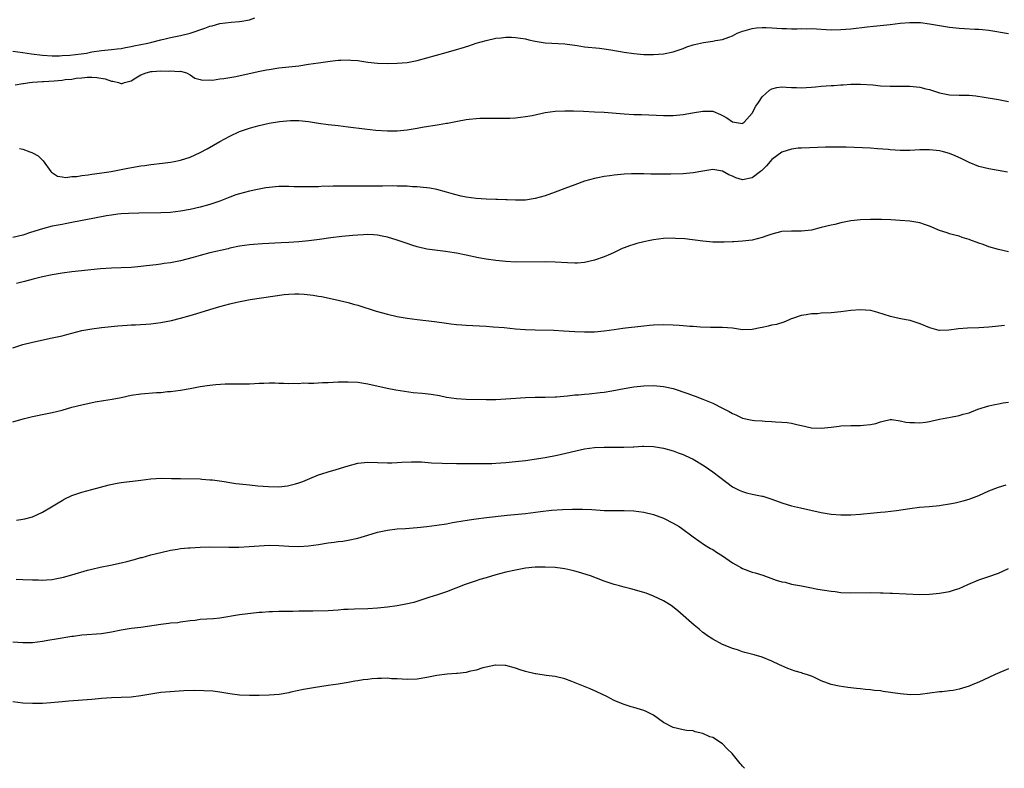
# Model space of a CAD drawing. Units: inches. Extents: x 2592000 to 2595000, y 1536000 to 1539000.
# Drawn here: x 2593266 to 2593466, y 1536000 to 1536152 of the extents above; entities that cross this region are included whole.
import ezdxf

# ---------------------------------------------------------------- set-up
doc = ezdxf.new("R2010")
doc.units = ezdxf.units.IN
doc.header["$MEASUREMENT"] = 0
doc.layers.add('LD25921536_2ft', color=133, linetype='Continuous')

msp = doc.modelspace()

# ---------------------------------------------------------------- linework, layer by layer
at = {"layer": 'LD25921536_2ft'}
for points, elevation in [([(2593265, 1536145.4), (2593267, 1536145.08), (2593268.81, 1536144.81), (2593271, 1536144.55), (2593273, 1536144.44), (2593274.46, 1536144.46), (2593275, 1536144.49), (2593276.59, 1536144.59), (2593278.84, 1536144.84), (2593279.92, 1536145), (2593281, 1536145.21), (2593283, 1536145.52), (2593285, 1536145.68), (2593286.16, 1536145.84), (2593287, 1536145.91), (2593287.87, 1536146.13), (2593289, 1536146.29), (2593289.55, 1536146.45), (2593291, 1536146.71), (2593292.38, 1536147), (2593293.2, 1536147.2), (2593295, 1536147.68), (2593295.88, 1536147.88), (2593297, 1536148.15), (2593299, 1536148.55), (2593300.97, 1536149), (2593303.96, 1536150.04), (2593305, 1536150.45), (2593305.46, 1536150.54), (2593307, 1536151.01), (2593309.27, 1536151.27), (2593311, 1536151.36), (2593311.47, 1536151.47), (2593313, 1536151.72), (2593314.12, 1536152.12)], 7268), ([(2593265.46, 1536138.54), (2593267, 1536138.79), (2593267.17, 1536138.83), (2593268.37, 1536139), (2593269, 1536139.07), (2593271, 1536139.21), (2593271.21, 1536139.21), (2593273.38, 1536139.38), (2593275, 1536139.53), (2593275.6, 1536139.6), (2593277, 1536139.73), (2593277.87, 1536139.87), (2593279, 1536139.97), (2593280.09, 1536140.09), (2593281, 1536140.11), (2593282.06, 1536140.06), (2593283.76, 1536139.76), (2593285, 1536139.3), (2593285.29, 1536139.29), (2593286.43, 1536139), (2593287, 1536138.79), (2593287.18, 1536138.82), (2593287.67, 1536139), (2593289, 1536139.34), (2593289.94, 1536139.94), (2593291, 1536140.55), (2593292.07, 1536141), (2593292.83, 1536141.17), (2593293, 1536141.23), (2593293.28, 1536141.28), (2593295, 1536141.37), (2593296.66, 1536141.34), (2593297, 1536141.42), (2593298.74, 1536141.26), (2593299, 1536141.32), (2593300.21, 1536141), (2593301, 1536140.56), (2593301.9, 1536139.9), (2593303, 1536139.66), (2593303.47, 1536139.47), (2593305, 1536139.54), (2593305.5, 1536139.5), (2593307, 1536139.76), (2593307.82, 1536139.82), (2593309, 1536140.05), (2593310.27, 1536140.27), (2593314.77, 1536141.23), (2593316.44, 1536141.56), (2593317, 1536141.66), (2593319, 1536141.98), (2593323, 1536142.42), (2593325, 1536142.71), (2593327.04, 1536143.04), (2593329.35, 1536143.35), (2593331, 1536143.52), (2593331.56, 1536143.56), (2593333, 1536143.6), (2593333.58, 1536143.58), (2593335, 1536143.45), (2593337, 1536143.17), (2593339, 1536142.96), (2593341, 1536142.89), (2593343, 1536142.92), (2593345, 1536143.11), (2593347, 1536143.51), (2593352.92, 1536145.08), (2593355, 1536145.7), (2593355.99, 1536146.01), (2593357.51, 1536146.49), (2593359, 1536146.99), (2593361, 1536147.57), (2593363, 1536147.98), (2593364.1, 1536148.1), (2593365, 1536148.18), (2593366.18, 1536148.18), (2593367, 1536148.15), (2593368.01, 1536148.01), (2593369, 1536147.85), (2593369.7, 1536147.7), (2593371, 1536147.4), (2593373, 1536147.06), (2593377, 1536146.83), (2593379.49, 1536146.51), (2593381, 1536146.28), (2593384, 1536146), (2593385, 1536145.87), (2593386.33, 1536145.67), (2593389, 1536145.17), (2593391, 1536144.87), (2593393, 1536144.71), (2593395, 1536144.69), (2593397, 1536144.81), (2593399, 1536145.22), (2593401, 1536145.93), (2593401.77, 1536146.23), (2593403, 1536146.63), (2593403.29, 1536146.71), (2593405.14, 1536147.14), (2593407, 1536147.38), (2593407.53, 1536147.53), (2593409, 1536147.73), (2593410.24, 1536148.24), (2593411, 1536148.5), (2593411.95, 1536149), (2593412.68, 1536149.32), (2593413, 1536149.43), (2593413.56, 1536149.56), (2593415, 1536150), (2593415.88, 1536150.12), (2593417, 1536150.19), (2593417.83, 1536150.17), (2593419, 1536150.1), (2593421, 1536149.95), (2593421.95, 1536149.95), (2593423, 1536149.9), (2593424.1, 1536149.9), (2593425, 1536149.95), (2593426.07, 1536149.93), (2593427, 1536149.96), (2593431, 1536149.71), (2593433, 1536149.75), (2593435, 1536149.93), (2593438.31, 1536150.31), (2593439.58, 1536150.42), (2593443, 1536150.78), (2593445, 1536151.03), (2593447, 1536151.22), (2593449, 1536151.18), (2593449.16, 1536151.16), (2593451, 1536150.93), (2593455, 1536150.27), (2593457, 1536150.03), (2593458.04, 1536149.96), (2593460.14, 1536149.86), (2593461, 1536149.84), (2593461.75, 1536149.75), (2593463, 1536149.63), (2593466.97, 1536148.97)], 7270), ([(2593266.34, 1536125.66), (2593267, 1536125.53), (2593268.48, 1536125), (2593268.85, 1536124.85), (2593269, 1536124.75), (2593270.13, 1536124.13), (2593271.14, 1536123.14), (2593272.69, 1536121), (2593272.83, 1536120.83), (2593274.05, 1536120.05), (2593275, 1536119.92), (2593275.78, 1536119.78), (2593277, 1536119.95), (2593277.97, 1536119.97), (2593279, 1536120.2), (2593280.31, 1536120.31), (2593281, 1536120.45), (2593282.61, 1536120.61), (2593284.96, 1536120.96), (2593286.66, 1536121.34), (2593287, 1536121.38), (2593288.32, 1536121.68), (2593291, 1536122.15), (2593291.77, 1536122.23), (2593293, 1536122.4), (2593295.36, 1536122.64), (2593297, 1536122.86), (2593297.72, 1536123), (2593299, 1536123.28), (2593301, 1536123.92), (2593303, 1536124.81), (2593304.42, 1536125.58), (2593305.7, 1536126.3), (2593307, 1536127.06), (2593309, 1536128.17), (2593311, 1536129.09), (2593312.44, 1536129.56), (2593313, 1536129.77), (2593313.98, 1536130.02), (2593315, 1536130.32), (2593317, 1536130.75), (2593319.09, 1536131.09), (2593321.31, 1536131.31), (2593323, 1536131.33), (2593325, 1536131.11), (2593327, 1536130.77), (2593329, 1536130.5), (2593331, 1536130.29), (2593333, 1536130.06), (2593336.38, 1536129.62), (2593338.63, 1536129.37), (2593341, 1536129.21), (2593343, 1536129.24), (2593345, 1536129.43), (2593347, 1536129.75), (2593348.06, 1536129.94), (2593351.51, 1536130.49), (2593353, 1536130.77), (2593353.21, 1536130.79), (2593355.2, 1536131.2), (2593357, 1536131.5), (2593357.57, 1536131.57), (2593359, 1536131.71), (2593359.76, 1536131.76), (2593361, 1536131.8), (2593361.81, 1536131.81), (2593365, 1536131.78), (2593365.81, 1536131.81), (2593367, 1536131.89), (2593367.98, 1536131.98), (2593369, 1536132.12), (2593370.35, 1536132.35), (2593373, 1536132.91), (2593375, 1536133.18), (2593377, 1536133.26), (2593378.75, 1536133.25), (2593380.81, 1536133.19), (2593383, 1536133.1), (2593385, 1536132.99), (2593389, 1536132.67), (2593391, 1536132.57), (2593392.52, 1536132.52), (2593397, 1536132.33), (2593399, 1536132.32), (2593401, 1536132.52), (2593402.86, 1536132.86), (2593405, 1536133.21), (2593405.21, 1536133.21), (2593407, 1536133.18), (2593408.56, 1536132.56), (2593409, 1536132.35), (2593409.84, 1536131.84), (2593411, 1536131.03), (2593413, 1536130.72), (2593413.17, 1536130.83), (2593413.34, 1536131), (2593415, 1536132.81), (2593415.76, 1536134.24), (2593416.26, 1536135), (2593417, 1536136.09), (2593418.53, 1536137.47), (2593419, 1536137.76), (2593420.01, 1536137.99), (2593421, 1536138.13), (2593421.91, 1536138.09), (2593423, 1536138.02), (2593424.01, 1536137.99), (2593425, 1536137.93), (2593425.97, 1536138.03), (2593427, 1536138.07), (2593427.83, 1536138.17), (2593429, 1536138.27), (2593431, 1536138.41), (2593431.57, 1536138.43), (2593433, 1536138.54), (2593433.45, 1536138.55), (2593435, 1536138.67), (2593437, 1536138.69), (2593439.48, 1536138.52), (2593441, 1536138.37), (2593443, 1536138.3), (2593445, 1536138.31), (2593447, 1536138.29), (2593449, 1536138.09), (2593450.23, 1536137.77), (2593451, 1536137.6), (2593453, 1536136.94), (2593455, 1536136.54), (2593457, 1536136.47), (2593458.47, 1536136.47), (2593459, 1536136.43), (2593460.34, 1536136.34), (2593462.08, 1536136.08), (2593465, 1536135.57), (2593467, 1536135.17)], 7272), ([(2593466.82, 1536120.82), (2593463, 1536121.5), (2593461, 1536122.01), (2593459, 1536122.83), (2593457.56, 1536123.56), (2593456.18, 1536124.18), (2593455, 1536124.66), (2593453.79, 1536125), (2593453, 1536125.2), (2593451, 1536125.38), (2593449, 1536125.35), (2593447, 1536125.25), (2593445, 1536125.25), (2593443, 1536125.36), (2593442.59, 1536125.41), (2593440.41, 1536125.59), (2593439, 1536125.69), (2593434.09, 1536125.91), (2593432.07, 1536125.93), (2593429.9, 1536125.9), (2593425, 1536125.73), (2593424.32, 1536125.68), (2593423, 1536125.53), (2593421, 1536124.89), (2593419, 1536123.39), (2593417.9, 1536122.1), (2593416.86, 1536121.14), (2593416.68, 1536121), (2593415, 1536119.72), (2593413, 1536119.32), (2593411.69, 1536119.69), (2593411, 1536120.02), (2593410.29, 1536120.29), (2593409, 1536121.03), (2593407, 1536121.36), (2593405, 1536121.07), (2593403, 1536120.72), (2593401, 1536120.54), (2593398.47, 1536120.47), (2593396.46, 1536120.46), (2593394.47, 1536120.47), (2593393, 1536120.51), (2593392.5, 1536120.5), (2593391, 1536120.52), (2593390.49, 1536120.49), (2593389, 1536120.45), (2593388.38, 1536120.38), (2593387, 1536120.26), (2593386.11, 1536120.11), (2593385, 1536119.96), (2593383.68, 1536119.68), (2593383, 1536119.56), (2593381, 1536119), (2593379, 1536118.3), (2593377, 1536117.56), (2593375, 1536116.78), (2593373, 1536116.04), (2593371, 1536115.48), (2593369, 1536115.2), (2593367, 1536115.19), (2593365.27, 1536115.27), (2593365, 1536115.26), (2593363.31, 1536115.31), (2593363, 1536115.3), (2593361, 1536115.34), (2593359, 1536115.48), (2593357, 1536115.78), (2593355.99, 1536115.99), (2593354.37, 1536116.37), (2593353, 1536116.76), (2593351, 1536117.3), (2593349.58, 1536117.58), (2593349, 1536117.67), (2593348.26, 1536117.74), (2593347, 1536117.89), (2593346.1, 1536117.9), (2593345, 1536117.99), (2593344.02, 1536117.98), (2593343, 1536118.04), (2593342.06, 1536118.06), (2593339.98, 1536118.02), (2593337, 1536118.02), (2593335, 1536118.04), (2593331.97, 1536118.03), (2593331, 1536118), (2593329.99, 1536118.01), (2593329, 1536117.96), (2593328.02, 1536117.98), (2593327, 1536117.9), (2593325.85, 1536117.85), (2593324.11, 1536117.89), (2593322.1, 1536117.9), (2593321, 1536117.94), (2593319, 1536117.93), (2593317, 1536117.76), (2593316.36, 1536117.64), (2593315, 1536117.43), (2593314.67, 1536117.33), (2593313, 1536117.01), (2593311, 1536116.48), (2593310.23, 1536116.23), (2593309, 1536115.8), (2593307, 1536115), (2593305, 1536114.29), (2593303, 1536113.74), (2593301, 1536113.3), (2593299, 1536112.94), (2593297, 1536112.69), (2593295, 1536112.57), (2593290.56, 1536112.56), (2593288.49, 1536112.49), (2593287, 1536112.37), (2593286.3, 1536112.3), (2593285, 1536112.14), (2593283.98, 1536111.98), (2593281.54, 1536111.54), (2593277, 1536110.63), (2593275.64, 1536110.36), (2593275, 1536110.26), (2593273, 1536109.87), (2593271, 1536109.39), (2593268.6, 1536108.6), (2593267, 1536108.06), (2593265, 1536107.58)], 7274), ([(2593467, 1536104.67), (2593465, 1536105.14), (2593463, 1536105.72), (2593461.83, 1536106.17), (2593461, 1536106.44), (2593459.14, 1536107.14), (2593459, 1536107.22), (2593457.61, 1536107.61), (2593457, 1536107.86), (2593456.08, 1536108.08), (2593455, 1536108.37), (2593454.55, 1536108.55), (2593453, 1536109.04), (2593451, 1536109.87), (2593450.18, 1536110.18), (2593449, 1536110.57), (2593447, 1536110.92), (2593445.05, 1536111.05), (2593443.16, 1536111.16), (2593441.23, 1536111.23), (2593439, 1536111.23), (2593437, 1536111.17), (2593435.04, 1536110.96), (2593433, 1536110.56), (2593431.74, 1536110.26), (2593431, 1536110.12), (2593429, 1536109.61), (2593427, 1536109.11), (2593425, 1536108.88), (2593423, 1536108.88), (2593421, 1536108.8), (2593420.75, 1536108.75), (2593419, 1536108.29), (2593417.95, 1536107.95), (2593417, 1536107.57), (2593415, 1536107.09), (2593413, 1536106.87), (2593411.26, 1536106.74), (2593411, 1536106.71), (2593409.33, 1536106.67), (2593409, 1536106.64), (2593407, 1536106.68), (2593405, 1536106.86), (2593401.31, 1536107.31), (2593399.43, 1536107.43), (2593399, 1536107.44), (2593397, 1536107.41), (2593395, 1536107.15), (2593394.29, 1536107), (2593393, 1536106.7), (2593391.63, 1536106.37), (2593391, 1536106.19), (2593390.08, 1536105.92), (2593389, 1536105.5), (2593388.65, 1536105.35), (2593387, 1536104.57), (2593386.25, 1536104.25), (2593385, 1536103.67), (2593383.02, 1536102.98), (2593381, 1536102.54), (2593379.59, 1536102.41), (2593379, 1536102.4), (2593377.55, 1536102.45), (2593375, 1536102.62), (2593373, 1536102.66), (2593367, 1536102.63), (2593365, 1536102.71), (2593363, 1536102.91), (2593361, 1536103.19), (2593359.47, 1536103.47), (2593357, 1536104.03), (2593355, 1536104.44), (2593354.52, 1536104.52), (2593352.78, 1536104.78), (2593349, 1536105.26), (2593347, 1536105.71), (2593345.93, 1536106.07), (2593345, 1536106.36), (2593343, 1536107.08), (2593341, 1536107.67), (2593339.9, 1536107.9), (2593339, 1536108.07), (2593338.14, 1536108.14), (2593337, 1536108.19), (2593336.16, 1536108.16), (2593335, 1536108.1), (2593334.01, 1536108.01), (2593331.78, 1536107.78), (2593329.52, 1536107.52), (2593327.23, 1536107.23), (2593325.07, 1536106.93), (2593323, 1536106.71), (2593321, 1536106.6), (2593319.45, 1536106.55), (2593315.68, 1536106.32), (2593313.81, 1536106.19), (2593313, 1536106.11), (2593312.01, 1536105.99), (2593311, 1536105.84), (2593309, 1536105.41), (2593308.68, 1536105.32), (2593305, 1536104.48), (2593303, 1536103.97), (2593301.56, 1536103.56), (2593299, 1536102.9), (2593297, 1536102.48), (2593295.7, 1536102.3), (2593295, 1536102.18), (2593294.06, 1536102.06), (2593292.13, 1536101.87), (2593290.35, 1536101.65), (2593289, 1536101.52), (2593287, 1536101.42), (2593285, 1536101.38), (2593282.76, 1536101.24), (2593277, 1536100.66), (2593275, 1536100.4), (2593273, 1536100.05), (2593271, 1536099.61), (2593269.14, 1536099.14), (2593267.35, 1536098.65), (2593265.75, 1536098.25)], 7276), ([(2593265, 1536085.26), (2593267, 1536085.89), (2593269, 1536086.4), (2593273, 1536087.24), (2593275, 1536087.7), (2593275.96, 1536087.96), (2593279, 1536088.72), (2593281, 1536089.1), (2593283, 1536089.35), (2593286.33, 1536089.67), (2593288.18, 1536089.82), (2593289, 1536089.87), (2593289.91, 1536089.91), (2593293, 1536090.11), (2593295, 1536090.36), (2593297.19, 1536090.81), (2593299, 1536091.25), (2593301, 1536091.78), (2593303, 1536092.38), (2593305, 1536093.01), (2593307, 1536093.6), (2593309, 1536094.13), (2593310.48, 1536094.48), (2593313.17, 1536095), (2593317.74, 1536095.74), (2593320.05, 1536096.05), (2593321, 1536096.13), (2593322.19, 1536096.19), (2593323, 1536096.19), (2593324.14, 1536096.14), (2593325.92, 1536095.92), (2593327, 1536095.7), (2593327.61, 1536095.61), (2593330.42, 1536095), (2593333, 1536094.42), (2593334.09, 1536094.09), (2593335, 1536093.87), (2593338.7, 1536092.7), (2593341, 1536092.08), (2593343, 1536091.6), (2593345, 1536091.27), (2593347.01, 1536090.99), (2593350.54, 1536090.54), (2593353, 1536090.21), (2593353.88, 1536090.12), (2593355, 1536089.97), (2593356.11, 1536089.89), (2593357, 1536089.81), (2593361, 1536089.61), (2593362.48, 1536089.52), (2593364.66, 1536089.34), (2593367, 1536089.12), (2593368.97, 1536088.97), (2593371, 1536088.88), (2593374.79, 1536088.79), (2593376.71, 1536088.71), (2593379, 1536088.56), (2593381, 1536088.45), (2593383, 1536088.49), (2593385, 1536088.7), (2593386.98, 1536088.98), (2593388.78, 1536089.22), (2593389.3, 1536089.3), (2593392.38, 1536089.62), (2593393, 1536089.7), (2593394.2, 1536089.8), (2593395, 1536089.88), (2593397, 1536089.95), (2593399, 1536089.9), (2593400.18, 1536089.82), (2593401, 1536089.78), (2593402.35, 1536089.65), (2593403, 1536089.62), (2593404.53, 1536089.47), (2593406.57, 1536089.43), (2593409, 1536089.44), (2593411, 1536089.26), (2593413, 1536088.93), (2593415, 1536088.99), (2593416.65, 1536089.35), (2593417, 1536089.45), (2593418.32, 1536089.68), (2593419, 1536089.9), (2593419.97, 1536090.03), (2593421.47, 1536090.53), (2593422.55, 1536091), (2593423, 1536091.17), (2593423.24, 1536091.24), (2593425, 1536091.86), (2593425.96, 1536091.96), (2593427, 1536092.19), (2593428.22, 1536092.22), (2593429, 1536092.31), (2593431, 1536092.41), (2593433, 1536092.6), (2593435, 1536092.9), (2593437, 1536093.04), (2593439, 1536092.84), (2593440.45, 1536092.45), (2593443, 1536091.66), (2593445.17, 1536091.17), (2593447, 1536090.83), (2593449, 1536090.19), (2593451, 1536089.34), (2593452.84, 1536088.84), (2593453, 1536088.81), (2593454.87, 1536088.87), (2593456.85, 1536089.15), (2593458.7, 1536089.3), (2593461, 1536089.36), (2593463, 1536089.46), (2593464.38, 1536089.62), (2593465, 1536089.67), (2593466.16, 1536089.84)], 7278), ([(2593265, 1536070.22), (2593267.13, 1536070.87), (2593269, 1536071.33), (2593271.95, 1536071.95), (2593273, 1536072.15), (2593275, 1536072.63), (2593277, 1536073.18), (2593279, 1536073.67), (2593281.7, 1536074.3), (2593283.41, 1536074.59), (2593285.16, 1536074.84), (2593287, 1536075.18), (2593289, 1536075.62), (2593291, 1536075.93), (2593294.18, 1536076.18), (2593295, 1536076.21), (2593296.35, 1536076.35), (2593297, 1536076.39), (2593299, 1536076.67), (2593300.98, 1536077.02), (2593303, 1536077.4), (2593304.42, 1536077.58), (2593305, 1536077.7), (2593306.19, 1536077.81), (2593308.06, 1536077.94), (2593309, 1536077.96), (2593311, 1536077.96), (2593312.06, 1536077.94), (2593313, 1536077.97), (2593314.02, 1536077.98), (2593315, 1536078.1), (2593315.92, 1536078.08), (2593317, 1536078.17), (2593318.13, 1536078.13), (2593319, 1536078.07), (2593319.93, 1536078.07), (2593321, 1536078), (2593321.91, 1536078.09), (2593323, 1536078.03), (2593323.89, 1536078.11), (2593325, 1536078.06), (2593326.04, 1536078.04), (2593327.82, 1536078.18), (2593329, 1536078.22), (2593331, 1536078.31), (2593331.69, 1536078.31), (2593333, 1536078.35), (2593335, 1536078.26), (2593337, 1536077.95), (2593340.94, 1536077.06), (2593342.72, 1536076.72), (2593344.44, 1536076.44), (2593346.21, 1536076.21), (2593348.05, 1536076.05), (2593349.85, 1536075.85), (2593351.56, 1536075.56), (2593353, 1536075.26), (2593355, 1536074.94), (2593357, 1536074.8), (2593361, 1536074.76), (2593363, 1536074.77), (2593365, 1536074.87), (2593369, 1536075.19), (2593371, 1536075.25), (2593373, 1536075.23), (2593375, 1536075.27), (2593375.29, 1536075.29), (2593377.51, 1536075.51), (2593379, 1536075.69), (2593379.74, 1536075.74), (2593381, 1536075.87), (2593381.92, 1536075.92), (2593384.16, 1536076.16), (2593385, 1536076.27), (2593386.53, 1536076.53), (2593389, 1536076.98), (2593391, 1536077.3), (2593393, 1536077.53), (2593395, 1536077.6), (2593397, 1536077.43), (2593397.36, 1536077.36), (2593399, 1536076.97), (2593401.95, 1536075.95), (2593403, 1536075.54), (2593403.41, 1536075.41), (2593405, 1536074.82), (2593407, 1536074.01), (2593409, 1536073.03), (2593410.34, 1536072.34), (2593411, 1536071.95), (2593411.67, 1536071.67), (2593413, 1536071.01), (2593414.65, 1536070.65), (2593415, 1536070.55), (2593415.5, 1536070.5), (2593417, 1536070.43), (2593417.63, 1536070.37), (2593419, 1536070.31), (2593419.75, 1536070.25), (2593421, 1536070.17), (2593422.07, 1536070.07), (2593423, 1536069.95), (2593424.36, 1536069.64), (2593425, 1536069.51), (2593427, 1536069.05), (2593429, 1536068.96), (2593431, 1536069.17), (2593432.64, 1536069.36), (2593433, 1536069.42), (2593435, 1536069.52), (2593437, 1536069.5), (2593437.57, 1536069.57), (2593439, 1536069.68), (2593440.07, 1536069.93), (2593441, 1536070.26), (2593441.6, 1536070.4), (2593443, 1536070.68), (2593443.32, 1536070.68), (2593445, 1536070.47), (2593446.19, 1536070.19), (2593447, 1536070.1), (2593447.91, 1536070.09), (2593449, 1536070.03), (2593450.18, 1536070.18), (2593451, 1536070.33), (2593451.53, 1536070.47), (2593453, 1536070.78), (2593455.21, 1536071.21), (2593457, 1536071.51), (2593457.78, 1536071.78), (2593459, 1536072.07), (2593460.81, 1536072.81), (2593463, 1536073.49), (2593464.24, 1536073.76), (2593465, 1536073.85), (2593465.94, 1536074.06), (2593467, 1536074.23)], 7280), ([(2593265.72, 1536050.28), (2593267, 1536050.47), (2593267.44, 1536050.56), (2593269.01, 1536051), (2593271, 1536051.94), (2593272.84, 1536053), (2593274.18, 1536053.82), (2593275, 1536054.3), (2593275.45, 1536054.55), (2593277, 1536055.28), (2593279, 1536056), (2593281, 1536056.53), (2593284.56, 1536057.44), (2593286.2, 1536057.8), (2593287, 1536057.93), (2593291, 1536058.41), (2593293, 1536058.68), (2593295.17, 1536058.83), (2593297.22, 1536058.78), (2593299, 1536058.72), (2593303, 1536058.65), (2593303.37, 1536058.63), (2593305, 1536058.51), (2593305.54, 1536058.46), (2593307.86, 1536058.14), (2593309, 1536057.93), (2593310.24, 1536057.76), (2593311, 1536057.64), (2593313, 1536057.43), (2593314.72, 1536057.28), (2593316.89, 1536057.11), (2593319, 1536057.08), (2593320.72, 1536057.28), (2593321, 1536057.33), (2593322.34, 1536057.66), (2593323, 1536057.86), (2593323.84, 1536058.16), (2593325.27, 1536058.73), (2593327, 1536059.47), (2593327.66, 1536059.66), (2593329, 1536060.13), (2593330.58, 1536060.58), (2593333, 1536061.34), (2593335, 1536061.85), (2593337, 1536062.06), (2593339, 1536062.01), (2593341, 1536061.91), (2593341.92, 1536061.92), (2593343, 1536061.97), (2593343.94, 1536062.06), (2593345.85, 1536062.15), (2593347.89, 1536062.11), (2593349.93, 1536061.93), (2593352.13, 1536061.87), (2593353, 1536061.82), (2593354.17, 1536061.83), (2593355, 1536061.81), (2593356.18, 1536061.82), (2593357.78, 1536061.78), (2593360.23, 1536061.77), (2593361, 1536061.77), (2593362.19, 1536061.81), (2593363, 1536061.86), (2593365, 1536062), (2593367, 1536062.18), (2593369, 1536062.42), (2593373, 1536063), (2593375.46, 1536063.46), (2593381, 1536064.73), (2593383, 1536065.04), (2593385, 1536065.13), (2593386.92, 1536065.08), (2593388.93, 1536065.07), (2593390.83, 1536065.17), (2593391, 1536065.19), (2593392.73, 1536065.27), (2593393, 1536065.3), (2593395, 1536065.21), (2593397, 1536064.9), (2593399, 1536064.37), (2593399.97, 1536063.97), (2593401, 1536063.62), (2593401.41, 1536063.41), (2593403, 1536062.64), (2593405.29, 1536061.29), (2593407, 1536060.12), (2593408.45, 1536059), (2593411, 1536057.08), (2593412.37, 1536056.37), (2593413, 1536056.08), (2593413.86, 1536055.86), (2593415, 1536055.57), (2593417, 1536055.18), (2593417.14, 1536055.14), (2593419, 1536054.56), (2593421, 1536053.82), (2593423, 1536053.22), (2593424.83, 1536052.83), (2593429, 1536051.83), (2593431, 1536051.49), (2593433, 1536051.35), (2593435, 1536051.41), (2593437, 1536051.54), (2593437.6, 1536051.6), (2593439, 1536051.69), (2593441, 1536051.89), (2593441.99, 1536051.99), (2593444.25, 1536052.25), (2593447, 1536052.69), (2593448.93, 1536052.93), (2593450.91, 1536053.09), (2593453, 1536053.3), (2593453.37, 1536053.37), (2593455, 1536053.62), (2593456.17, 1536053.83), (2593457.8, 1536054.2), (2593459, 1536054.54), (2593459.34, 1536054.66), (2593461, 1536055.33), (2593463, 1536056.22), (2593465, 1536056.98), (2593466.55, 1536057.45)], 7282), ([(2593265.69, 1536038.31), (2593267, 1536038.29), (2593269, 1536038.19), (2593270.18, 1536038.18), (2593271, 1536038.14), (2593271.82, 1536038.18), (2593273, 1536038.28), (2593273.62, 1536038.38), (2593275.27, 1536038.73), (2593277, 1536039.22), (2593280.14, 1536040.14), (2593281, 1536040.35), (2593282.75, 1536040.75), (2593284.83, 1536041.17), (2593287, 1536041.62), (2593288.11, 1536041.89), (2593289.7, 1536042.3), (2593291, 1536042.71), (2593291.24, 1536042.76), (2593293, 1536043.26), (2593295, 1536043.75), (2593297, 1536044.21), (2593298.42, 1536044.42), (2593299, 1536044.53), (2593300.67, 1536044.67), (2593301, 1536044.72), (2593303, 1536044.85), (2593305, 1536044.9), (2593308.8, 1536044.8), (2593310.84, 1536044.84), (2593312.97, 1536044.97), (2593315, 1536045.11), (2593317, 1536045.2), (2593319, 1536045.14), (2593321, 1536045.01), (2593323, 1536044.98), (2593325, 1536045.12), (2593327, 1536045.38), (2593329, 1536045.68), (2593330.18, 1536045.82), (2593331, 1536045.95), (2593331.93, 1536046.07), (2593333, 1536046.24), (2593335, 1536046.67), (2593337, 1536047.29), (2593339, 1536047.88), (2593341, 1536048.27), (2593343, 1536048.51), (2593344.64, 1536048.64), (2593347, 1536048.78), (2593349, 1536049), (2593351, 1536049.26), (2593353, 1536049.57), (2593354.19, 1536049.81), (2593355, 1536049.93), (2593355.89, 1536050.11), (2593357.61, 1536050.39), (2593359, 1536050.6), (2593361.13, 1536050.87), (2593365.28, 1536051.28), (2593369, 1536051.67), (2593372.04, 1536052.04), (2593374.3, 1536052.3), (2593376.49, 1536052.49), (2593378.56, 1536052.56), (2593380.54, 1536052.54), (2593382.46, 1536052.46), (2593385, 1536052.29), (2593386.26, 1536052.26), (2593387, 1536052.23), (2593389, 1536052.26), (2593391, 1536052.2), (2593393, 1536051.95), (2593395, 1536051.47), (2593397, 1536050.72), (2593399, 1536049.7), (2593400.17, 1536049), (2593400.67, 1536048.67), (2593403, 1536046.95), (2593405.32, 1536045.32), (2593406.56, 1536044.56), (2593407, 1536044.32), (2593407.79, 1536043.79), (2593409, 1536043.07), (2593411, 1536041.68), (2593412.21, 1536041), (2593412.69, 1536040.69), (2593413, 1536040.53), (2593415, 1536039.77), (2593415.6, 1536039.6), (2593417.13, 1536039.13), (2593419.85, 1536038.15), (2593421, 1536037.8), (2593421.71, 1536037.71), (2593423, 1536037.35), (2593425, 1536037), (2593426.68, 1536036.68), (2593428.32, 1536036.32), (2593431, 1536035.89), (2593431.81, 1536035.81), (2593433, 1536035.65), (2593435, 1536035.57), (2593439, 1536035.63), (2593441, 1536035.59), (2593441.55, 1536035.55), (2593443, 1536035.51), (2593443.47, 1536035.47), (2593449, 1536035.26), (2593451, 1536035.29), (2593453, 1536035.47), (2593455, 1536035.84), (2593456.24, 1536036.24), (2593457, 1536036.47), (2593458.76, 1536037.24), (2593461, 1536038.18), (2593462.79, 1536038.79), (2593465, 1536039.56), (2593467, 1536040.49)], 7284), ([(2593467, 1536020.19), (2593464.32, 1536019), (2593463, 1536018.38), (2593461, 1536017.49), (2593459.78, 1536017), (2593459, 1536016.67), (2593457, 1536016.03), (2593455.79, 1536015.79), (2593455, 1536015.68), (2593453.51, 1536015.51), (2593453, 1536015.48), (2593449.06, 1536014.94), (2593447.09, 1536014.91), (2593445, 1536015.08), (2593441.57, 1536015.57), (2593441, 1536015.69), (2593439.79, 1536015.79), (2593439, 1536015.93), (2593437.97, 1536015.97), (2593437, 1536016.1), (2593436.17, 1536016.17), (2593434.39, 1536016.39), (2593432.64, 1536016.64), (2593431, 1536017.01), (2593429, 1536017.73), (2593427.62, 1536018.38), (2593427, 1536018.65), (2593426.05, 1536019), (2593425.25, 1536019.25), (2593425, 1536019.34), (2593423.7, 1536019.7), (2593422.24, 1536020.24), (2593421, 1536020.76), (2593420.51, 1536021), (2593419, 1536021.7), (2593417, 1536022.55), (2593415.38, 1536023), (2593413.48, 1536023.48), (2593413, 1536023.58), (2593411.99, 1536023.99), (2593411, 1536024.28), (2593410.52, 1536024.52), (2593409, 1536025.08), (2593407, 1536026.15), (2593405.75, 1536027), (2593405.33, 1536027.33), (2593405, 1536027.56), (2593404.22, 1536028.22), (2593403.23, 1536029), (2593399.92, 1536031.92), (2593398.83, 1536032.83), (2593398.59, 1536033), (2593397, 1536033.96), (2593395, 1536034.92), (2593393.48, 1536035.48), (2593393, 1536035.66), (2593390.39, 1536036.39), (2593389, 1536036.73), (2593388.09, 1536037), (2593387, 1536037.28), (2593385, 1536037.96), (2593383.44, 1536038.56), (2593382.23, 1536039), (2593379.77, 1536039.77), (2593379, 1536039.98), (2593378.18, 1536040.18), (2593377, 1536040.45), (2593376.51, 1536040.51), (2593375, 1536040.69), (2593373, 1536040.79), (2593371, 1536040.77), (2593369, 1536040.56), (2593367, 1536040.18), (2593365, 1536039.73), (2593363, 1536039.22), (2593361, 1536038.64), (2593359.76, 1536038.24), (2593359, 1536038.02), (2593356.75, 1536037.25), (2593353, 1536035.74), (2593351.15, 1536035.15), (2593349.37, 1536034.63), (2593349, 1536034.49), (2593346.36, 1536033.64), (2593344.76, 1536033.24), (2593343, 1536032.92), (2593341, 1536032.64), (2593339, 1536032.44), (2593337, 1536032.33), (2593334.29, 1536032.29), (2593333, 1536032.22), (2593332.18, 1536032.18), (2593331, 1536032.07), (2593330.01, 1536032.01), (2593329, 1536031.93), (2593325.84, 1536031.84), (2593323, 1536031.83), (2593321.8, 1536031.8), (2593319, 1536031.76), (2593317.71, 1536031.71), (2593317, 1536031.71), (2593315.58, 1536031.58), (2593315, 1536031.55), (2593311, 1536031.09), (2593307, 1536030.42), (2593305.71, 1536030.29), (2593303, 1536030.14), (2593301.99, 1536029.99), (2593301, 1536029.89), (2593299, 1536029.6), (2593298.49, 1536029.51), (2593297, 1536029.39), (2593296.67, 1536029.33), (2593295, 1536029.17), (2593291, 1536028.56), (2593289, 1536028.34), (2593288.2, 1536028.2), (2593287, 1536028.03), (2593285, 1536027.61), (2593283, 1536027.28), (2593279, 1536026.96), (2593277.29, 1536026.71), (2593277, 1536026.69), (2593273.8, 1536026.2), (2593272.1, 1536025.9), (2593271, 1536025.68), (2593269, 1536025.42), (2593267, 1536025.41), (2593265, 1536025.58)], 7286), ([(2593413.42, 1536000), (2593413, 1536000.46), (2593412.78, 1536000.78), (2593412.57, 1536001), (2593410.91, 1536003), (2593409.92, 1536003.92), (2593409, 1536004.96), (2593407, 1536006.22), (2593406.38, 1536006.38), (2593405, 1536007.07), (2593403.4, 1536007.4), (2593403, 1536007.58), (2593401.68, 1536007.68), (2593401, 1536007.81), (2593399, 1536008.26), (2593397, 1536009.3), (2593395, 1536010.74), (2593394.56, 1536011), (2593393.51, 1536011.51), (2593393, 1536011.71), (2593391, 1536012.33), (2593390.46, 1536012.46), (2593388.82, 1536013), (2593387, 1536013.75), (2593385.48, 1536014.52), (2593383.49, 1536015.49), (2593382.11, 1536016.1), (2593378.38, 1536017.62), (2593377, 1536018.14), (2593375, 1536018.62), (2593373.2, 1536018.8), (2593371.12, 1536019.12), (2593371, 1536019.13), (2593369, 1536019.62), (2593367.94, 1536019.94), (2593367, 1536020.3), (2593365, 1536020.86), (2593364.87, 1536020.87), (2593363, 1536020.93), (2593362.92, 1536020.92), (2593361, 1536020.5), (2593360.34, 1536020.34), (2593359, 1536019.88), (2593357.6, 1536019.6), (2593357, 1536019.41), (2593355.24, 1536019.24), (2593355, 1536019.19), (2593353.09, 1536019.09), (2593351, 1536018.81), (2593349, 1536018.39), (2593347, 1536018.04), (2593345, 1536017.97), (2593343, 1536018.11), (2593341.84, 1536018.16), (2593341, 1536018.25), (2593339.79, 1536018.21), (2593339, 1536018.23), (2593337.89, 1536018.11), (2593337, 1536018.03), (2593336.1, 1536017.9), (2593335, 1536017.7), (2593334.37, 1536017.63), (2593333, 1536017.36), (2593332.66, 1536017.34), (2593331, 1536017.06), (2593329, 1536016.79), (2593326.38, 1536016.38), (2593323.95, 1536015.95), (2593321.42, 1536015.42), (2593321, 1536015.31), (2593319.01, 1536014.99), (2593317, 1536014.83), (2593315, 1536014.75), (2593313.25, 1536014.75), (2593313, 1536014.74), (2593311, 1536014.84), (2593309, 1536015.12), (2593307.39, 1536015.39), (2593307, 1536015.42), (2593305.61, 1536015.61), (2593303.73, 1536015.73), (2593301.76, 1536015.76), (2593299.67, 1536015.67), (2593295, 1536015.35), (2593293, 1536015.06), (2593291, 1536014.69), (2593289, 1536014.43), (2593287, 1536014.34), (2593285, 1536014.28), (2593283, 1536014.14), (2593281, 1536013.95), (2593276.39, 1536013.61), (2593275, 1536013.47), (2593272.73, 1536013.27), (2593271, 1536013.15), (2593269, 1536013.12), (2593267, 1536013.23), (2593265, 1536013.46)], 7288)]:
    msp.add_lwpolyline(points, dxfattribs=dict(at, elevation=elevation))

doc.saveas('drawing.dxf')
